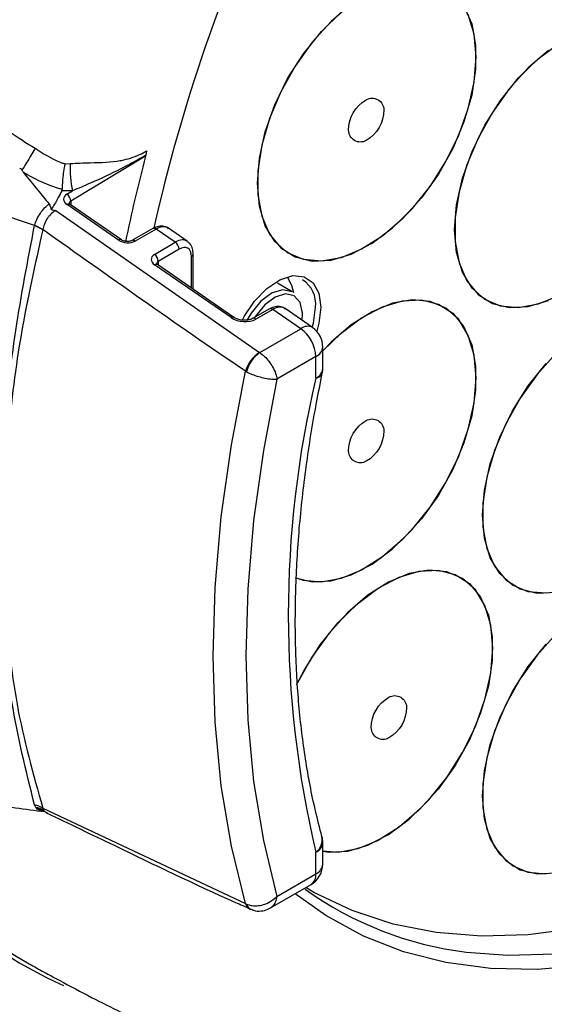
# Model space of a CAD drawing. Extents: x 2.7 to 43.1, y 0.7 to 31.2.
# Drawn here: x 12.9 to 13.9, y 23.1 to 25 of the extents above; entities that cross this region are included whole.
import ezdxf

# ---------------------------------------------------------------- set-up
doc = ezdxf.new("R2010")
doc.units = 0
doc.header["$MEASUREMENT"] = 0
doc.layers.get('0').update_dxf_attribs({"linetype": 'CONTINUOUS'})
doc.layers.add('OBJECT', color=7, linetype='CONTINUOUS')

# ---------------------------------------------------------------- blocks, each defined once
blk = doc.blocks.new('LEFT4', base_point=(13.665, 9.071))
for start, end in [(300, 0), (240, 300)]:
    blk.add_arc((13.809, 8.821), 0.289, start, end)
blk = doc.blocks.new('LEFT3', base_point=(13.665, 9.071))
blk.add_arc((14.098, 9.321), 0.866, 180, 240)
blk = doc.blocks.new('LEFT2', base_point=(13.665, 9.071))
for start, end in [(120, 180), (60, 120)]:
    blk.add_arc((13.52, 9.321), 0.289, start, end)
blk = doc.blocks.new('LEFT1', base_point=(13.665, 9.071))
blk.add_arc((13.232, 8.821), 0.866, 0, 60)
blk = doc.blocks.new('left')
for name in ['LEFT2', 'LEFT1', 'LEFT3', 'LEFT4']:
    blk.add_blockref(name, (0, 0))

msp = doc.modelspace()

# ---------------------------------------------------------------- linework, layer by layer
for p, q in [((13.0967, 24.7282), (12.951, 24.6408)), ((13.0971, 24.7303), (13.0967, 24.7282)), ((13.0988, 24.7389), (13.0971, 24.7303)), ((12.9396, 24.7134), (12.9499, 24.7142)), ((12.9336, 24.6606), (12.9343, 24.6635)), ((12.9543, 24.6608), (12.9336, 24.6606)), ((12.9435, 24.6543), (12.9543, 24.6608)), ((13.0441, 24.5648), (12.9438, 24.6339)), ((13.0498, 24.5654), (12.9495, 24.6345)), ((12.9496, 24.6344), (12.9495, 24.6345)), ((12.951, 24.6408), (12.951, 24.6335)), ((12.922, 24.6226), (13.319, 24.3462)), ((12.8804, 24.5933), (12.8802, 24.5933)), ((12.8965, 24.5853), (12.8804, 24.5938)), ((12.8965, 24.5853), (12.8964, 24.5848)), ((13.1111, 24.5873), (13.07, 24.5641)), ((13.1175, 24.5862), (13.0764, 24.5629)), ((13.1546, 24.5607), (13.1175, 24.5862)), ((13.1781, 24.5626), (13.1414, 24.5879)), ((13.1142, 24.537), (13.1546, 24.5607)), ((13.162, 24.5472), (13.1216, 24.5234)), ((13.1894, 24.4693), (13.1894, 24.5378)), ((13.2634, 24.4139), (13.1143, 24.5165)), ((13.2691, 24.4144), (13.1201, 24.5171)), ((13.1202, 24.517), (13.1201, 24.5171)), ((13.1216, 24.5234), (13.1216, 24.516)), ((13.1861, 24.4716), (13.1861, 24.5331)), ((13.3824, 24.4644), (13.3537, 24.481)), ((13.3384, 24.4308), (13.3054, 24.4121)), ((13.3448, 24.4297), (13.3119, 24.411)), ((13.3994, 24.3922), (13.3448, 24.4297)), ((13.4223, 24.3945), (13.3687, 24.4314)), ((13.3193, 24.3459), (13.3994, 24.3922)), ((13.319, 24.3462), (13.3193, 24.3459)), ((13.4422, 24.3147), (13.4422, 24.3566)), ((13.4287, 24.3379), (13.3527, 24.294)), ((13.4287, 24.296), (13.4287, 24.3379)), ((13.2914, 24.3095), (13.2934, 24.3084)), ((12.884, 23.4584), (12.8829, 23.4597)), ((12.8855, 23.4565), (12.884, 23.4584)), ((12.8926, 23.4524), (12.8855, 23.4565)), ((12.8965, 23.4584), (13.2914, 23.2723)), ((12.8965, 23.4584), (12.8976, 23.4547)), ((12.8976, 23.4547), (12.8983, 23.4535)), ((12.8983, 23.4535), (12.8994, 23.4521)), ((12.8994, 23.4521), (12.9065, 23.4482)), ((13.4422, 23.3491), (13.4422, 23.391)), ((13.4287, 23.3303), (13.4287, 23.3723)), ((13.3527, 23.2864), (13.4287, 23.3303)), ((13.3404, 23.2638), (13.4192, 23.3093)), ((13.2914, 23.2723), (13.2934, 23.2713))]:
    msp.add_line(p, q)
at = {"flags": 128}
for points in [[(13.7173, 25.0207), (13.7324, 24.986), (13.7401, 24.9444), (13.7401, 24.8977), (13.7324, 24.8473), (13.7173, 24.7952), (13.6954, 24.7432), (13.6675, 24.6932), (13.6345, 24.647), (13.5976, 24.6063), (13.5583, 24.5725), (13.5178, 24.547), (13.4777, 24.5305), (13.4394, 24.5237), (13.4043, 24.5268), (13.3737, 24.5398), (13.3487, 24.5621), (13.3301, 24.5929), (13.3187, 24.6312), (13.3149, 24.6756)], [(13.4976, 25.0247), (13.4582, 24.9909), (13.4214, 24.9502), (13.3884, 24.904), (13.3604, 24.854), (13.3385, 24.802), (13.3235, 24.7499), (13.3158, 24.6995), (13.3158, 24.6528), (13.3235, 24.6112), (13.3385, 24.5765), (13.3604, 24.5498), (13.3884, 24.5321), (13.4214, 24.524), (13.4582, 24.5258), (13.4976, 24.5375), (13.5381, 24.5587), (13.5782, 24.5885), (13.6165, 24.6259), (13.6515, 24.6695), (13.6822, 24.7178), (13.7072, 24.7691), (13.7258, 24.8213), (13.7372, 24.8728), (13.741, 24.9216)], [(13.7217, 23.1778), (13.8026, 23.1717), (13.8943, 23.1743), (13.989, 23.1866), (14.0861, 23.2085), (14.1852, 23.2399), (14.2856, 23.2806), (14.3869, 23.3304), (14.4884, 23.389), (14.5896, 23.4562), (14.6901, 23.5314), (14.7891, 23.6144), (14.8862, 23.7046), (14.9809, 23.8016), (15.0726, 23.9049), (15.1609, 24.0138), (15.2452, 24.1278), (15.325, 24.2463), (15.4001, 24.3686), (15.4699, 24.4941), (15.534, 24.622), (15.5922, 24.7517), (15.644, 24.8824), (15.6893, 25.0135)], [(13.3149, 24.6756), (13.3187, 24.7244), (13.3301, 24.7759), (13.3487, 24.8281), (13.3737, 24.8794), (13.4043, 24.9277), (13.4394, 24.9713), (13.4777, 25.0087)], [(13.741, 24.9216), (13.7372, 24.966), (13.7258, 25.0043)], [(13.6991, 24.5849), (13.703, 24.6337), (13.7144, 24.6852), (13.733, 24.7375), (13.758, 24.7887), (13.7886, 24.837), (13.8237, 24.8807), (13.862, 24.9181), (13.9021, 24.9479)], [(13.8819, 24.934), (13.8425, 24.9002), (13.8057, 24.8595), (13.7727, 24.8133), (13.7447, 24.7633), (13.7228, 24.7114), (13.7078, 24.6592), (13.7001, 24.6089), (13.7001, 24.5621), (13.7078, 24.5206), (13.7228, 24.4858), (13.7447, 24.4591), (13.7727, 24.4414), (13.8057, 24.4333), (13.8425, 24.4352), (13.8819, 24.4469)], [(13.9021, 24.4563), (13.862, 24.4398), (13.8237, 24.433), (13.7886, 24.4361), (13.758, 24.4491), (13.733, 24.4714), (13.7144, 24.5023), (13.703, 24.5406), (13.6991, 24.5849)], [(15.4127, 24.5266), (15.3432, 24.4015), (15.2684, 24.2797), (15.1888, 24.1616), (15.1048, 24.0479), (15.0169, 23.9394), (14.9255, 23.8365), (14.8311, 23.7398), (14.7343, 23.6499), (14.6356, 23.5672), (14.5355, 23.4922), (14.4346, 23.4253), (14.3334, 23.3669), (14.2325, 23.3173), (14.1324, 23.2767), (14.0337, 23.2454), (13.9369, 23.2236), (13.8426, 23.2113), (13.7512, 23.2087), (13.6632, 23.2157), (13.5792, 23.2324), (13.4996, 23.2585), (13.4248, 23.2941), (13.4088, 23.3033)], [(13.2854, 24.4094), (13.2887, 24.4158), (13.3089, 24.446), (13.3328, 24.4707), (13.3585, 24.4877), (13.3836, 24.4956), (13.4059, 24.4936), (13.4234, 24.4819), (13.4345, 24.4616), (13.4384, 24.4344)], [(13.3855, 24.4624), (13.3821, 24.4767), (13.3739, 24.4913)], [(13.3824, 24.4644), (13.3645, 24.4683), (13.3432, 24.4619), (13.3215, 24.4459), (13.3023, 24.4226), (13.2947, 24.4096)], [(13.402, 24.4085), (13.4027, 24.4227), (13.3981, 24.4432), (13.3865, 24.4561), (13.3696, 24.4599), (13.3495, 24.4538), (13.3291, 24.4388), (13.3111, 24.4169), (13.3096, 24.4145)], [(13.4422, 24.3494), (13.4777, 24.3837), (13.5178, 24.4135), (13.5583, 24.4347), (13.5976, 24.4464), (13.6345, 24.4482), (13.6675, 24.4401), (13.6954, 24.4224), (13.7173, 24.3957), (13.7324, 24.361), (13.7401, 24.3194), (13.7401, 24.2727), (13.7324, 24.2223), (13.7173, 24.1702), (13.6954, 24.1182), (13.6675, 24.0682), (13.6345, 24.022), (13.5976, 23.9813), (13.5583, 23.9475), (13.5178, 23.922), (13.4777, 23.9055), (13.4394, 23.8987), (13.4043, 23.9018), (13.3888, 23.9069)], [(13.741, 24.2966), (13.7372, 24.341), (13.7258, 24.3793), (13.7072, 24.4101), (13.6822, 24.4324), (13.6515, 24.4454), (13.6165, 24.4485), (13.5782, 24.4417), (13.5381, 24.4252), (13.4976, 24.3997), (13.4582, 24.3659), (13.4422, 24.3494)], [(13.4217, 24.3949), (13.4239, 24.4031), (13.4279, 24.4343)], [(13.4384, 24.4344), (13.4345, 24.4028), (13.4303, 24.3875)], [(15.4567, 24.4084), (15.3836, 24.284), (15.3054, 24.1632), (15.2226, 24.0465), (15.1357, 23.9346), (15.0451, 23.8282), (14.9513, 23.7277), (14.8548, 23.6337), (14.7561, 23.5468), (14.6558, 23.4673), (14.5544, 23.3958), (14.4524, 23.3327), (14.3504, 23.2781), (14.249, 23.2325), (14.1487, 23.1961), (14.05, 23.1691), (13.9535, 23.1517), (13.8597, 23.1439), (13.7691, 23.1457), (13.6822, 23.1572), (13.5994, 23.1783), (13.5212, 23.2089), (13.4481, 23.2488), (13.3883, 23.2914)], [(13.8966, 24.344), (13.8598, 24.3033), (13.8268, 24.2571), (13.7988, 24.2071), (13.7769, 24.1551), (13.7619, 24.103), (13.7542, 24.0526), (13.7542, 24.0058), (13.7619, 23.9643), (13.7769, 23.9296), (13.7988, 23.9029), (13.8268, 23.8852), (13.8598, 23.8771), (13.8966, 23.8789)], [(13.7533, 24.0287), (13.7571, 24.0775), (13.7685, 24.1289), (13.7871, 24.1812), (13.8121, 24.2325), (13.8427, 24.2808), (13.8778, 24.3244)], [(13.2914, 23.2723), (13.264, 23.3839), (13.2443, 23.5019), (13.2325, 23.6257), (13.2285, 23.7546), (13.2325, 23.8881), (13.2443, 24.0256), (13.264, 24.1663), (13.2914, 24.3095)], [(13.3527, 24.294), (13.3264, 24.155), (13.3074, 24.0184), (13.296, 23.885), (13.2922, 23.7553), (13.296, 23.6301), (13.3074, 23.5098), (13.3264, 23.3951), (13.3527, 23.2864)], [(13.3889, 23.9069), (13.4214, 23.899), (13.4582, 23.9008), (13.4976, 23.9125), (13.5381, 23.9337), (13.5782, 23.9635), (13.6165, 24.0009), (13.6515, 24.0445), (13.6822, 24.0928), (13.7072, 24.1441), (13.7258, 24.1963), (13.7372, 24.2478), (13.741, 24.2966)], [(13.8778, 23.8768), (13.8427, 23.8799), (13.8121, 23.8929), (13.7871, 23.9152), (13.7685, 23.946), (13.7571, 23.9843), (13.7533, 24.0287)], [(13.7735, 23.77), (13.7696, 23.8144), (13.7582, 23.8527), (13.7397, 23.8835), (13.7146, 23.9059), (13.684, 23.9188), (13.6489, 23.922), (13.6106, 23.9152), (13.5705, 23.8987), (13.5301, 23.8731), (13.4907, 23.8393), (13.4539, 23.7986), (13.4209, 23.7524), (13.3929, 23.7024), (13.3909, 23.6982)], [(13.3911, 23.6986), (13.4062, 23.7278), (13.4368, 23.7761), (13.4719, 23.8198), (13.5102, 23.8572), (13.5503, 23.887), (13.5907, 23.9081), (13.6301, 23.9198), (13.667, 23.9216), (13.7, 23.9136), (13.7279, 23.8958), (13.7498, 23.8691), (13.7649, 23.8344), (13.7725, 23.7929), (13.7725, 23.7461), (13.7649, 23.6957), (13.7498, 23.6436), (13.7279, 23.5916), (13.7, 23.5416), (13.667, 23.4954), (13.6301, 23.4547), (13.5907, 23.421), (13.5503, 23.3954), (13.5102, 23.3789), (13.4719, 23.3721), (13.4422, 23.3741)], [(13.8966, 23.7971), (13.8598, 23.7564), (13.8268, 23.7102), (13.7988, 23.6602), (13.7769, 23.6082), (13.7619, 23.5561), (13.7542, 23.5057), (13.7542, 23.459), (13.7619, 23.4175), (13.7769, 23.3827), (13.7988, 23.356), (13.8268, 23.3383), (13.8598, 23.3302), (13.8966, 23.332)], [(13.4422, 23.3741), (13.4539, 23.3724), (13.4907, 23.3743), (13.5301, 23.386), (13.5705, 23.4071), (13.6106, 23.4369), (13.6489, 23.4743), (13.684, 23.5179), (13.7146, 23.5663), (13.7397, 23.6175), (13.7582, 23.6698), (13.7696, 23.7213), (13.7735, 23.77)], [(13.7533, 23.4818), (13.7571, 23.5306), (13.7685, 23.5821), (13.7871, 23.6344), (13.8121, 23.6856), (13.8427, 23.7339), (13.8778, 23.7775)], [(13.8778, 23.3299), (13.8427, 23.333), (13.8121, 23.346), (13.7871, 23.3683), (13.7685, 23.3992), (13.7571, 23.4375), (13.7533, 23.4818)]]:
    msp.add_lwpolyline(points, dxfattribs=at)
for centre, radius, start, end in [((16.2926, 23.8777), 3.258, 141.64, 167.3893), ((13.1856, 24.7064), 0.2358, 178.1132, 191.1635), ((12.9334, 24.6399), 0.0176, 3.0242, 55.0088), ((12.9471, 24.6297), 0.00539, 63.4178, 128.0223), ((13.1134, 24.5817), 0.00608, 47.7692, 112.6992), ((13.0474, 24.5606), 0.00542, 64.3789, 127.9091), ((13.0723, 24.5584), 0.0061, 47.8229, 112.2335), ((13.1443, 24.5463), 0.0177, 2.9203, 54.5083), ((13.1039, 24.5225), 0.0177, 2.9209, 54.5076), ((13.1837, 24.5383), 0.00573, 294.8769, 354.4971), ((13.1176, 24.5122), 0.00539, 63.4147, 128.0249), ((13.3732, 24.441), 0.0551, 352.9879, 57.6082), ((13.3408, 24.4252), 0.00608, 47.7728, 112.6951), ((13.2667, 24.4096), 0.00539, 63.459, 128.018), ((13.3078, 24.4065), 0.0061, 47.8189, 112.2374), ((13.4126, 24.3761), 0.0208, 62.0966, 129.3422), ((13.3574, 24.3344), 0.0714, 2.8157, 54.0071), ((13.3963, 24.3566), 0.0459, 0, 55.4534), ((13.3559, 24.2897), 0.0675, 123.1544, 162.896), ((13.3623, 24.2886), 0.0717, 126.8476, 163.9118), ((13.4192, 24.3589), 0.0231, 294.3748, 354.3049), ((13.4192, 24.317), 0.0231, 294.3748, 354.3049), ((13.4273, 24.3108), 0.0149, 275.3892, 338.711), ((13.3963, 24.3147), 0.0459, 348.2606, 0), ((15.3846, 23.8341), 2.0097, 166.7139, 193.2861), ((13.2813, 23.8841), 0.8449, 204.5347, 245.9617), ((13.2996, 23.9084), 0.8675, 205.6, 240.3195), ((12.8651, 23.4003), 0.066, 61.6202, 76.6331), ((12.8719, 23.4037), 0.0571, 63.3199, 78.8837), ((12.8734, 23.4039), 0.0555, 63.3834, 78.986), ((12.877, 23.4058), 0.0514, 64.1142, 80.4812), ((12.8865, 23.4063), 0.0464, 64.4573, 82.3982), ((13.4103, 23.397), 0.0309, 306.6812, 11.3303), ((13.3963, 23.391), 0.0459, 0, 15.2912), ((13.4192, 23.3933), 0.0231, 294.3748, 354.3049), ((13.3963, 23.3491), 0.0459, 299.9973, 0), ((13.4192, 23.3514), 0.0231, 294.3748, 354.3049), ((13.406, 23.328), 0.0229, 305.359, 5.9532), ((13.8038, 23.8506), 0.6778, 234.2679, 263.042), ((13.3084, 23.2776), 0.0178, 197.3785, 244.8153), ((13.3095, 23.276), 0.0167, 196.2227, 246.0058)]:
    msp.add_arc(centre, radius, start, end)
for centre, major_axis, ratio, start_param, end_param in [((14.4298, 24.9469), (0.9962, 1.7864), 0.567218, 1.994134, 2.084373), ((12.96, 24.6433), (0.0229, -0.0021), 0.629648, 2.431779, 3.985122), ((12.9592, 24.6344), (0.0114, -0.0024), 0.672975, 2.512186, 3.275798), ((13.1167, 24.5491), (0.0239, 0.0393), 0.567502, 6.251728, 7.080655), ((13.0603, 24.5742), (0.0229, -0.0021), 0.629648, 3.985122, 5.547191), ((13.1538, 24.5236), (0.0235, 0.0395), 0.559378, 6.226114, 7.074759), ((13.162, 24.5189), (0.0169, 0.0301), 0.571808, 5.489296, 7.060093), ((13.1306, 24.5259), (0.0229, -0.0021), 0.629648, 2.423052, 3.985122), ((13.1298, 24.517), (0.0114, -0.0024), 0.672975, 2.503459, 3.276095), ((13.3441, 24.3926), (0.0239, 0.0393), 0.567502, 6.251728, 7.080655), ((13.2877, 24.4279), (0.0344, -0.0032), 0.629648, 3.985122, 5.547191)]:
    msp.add_ellipse(centre, major_axis=major_axis, ratio=ratio, start_param=start_param, end_param=end_param)
for points, knots in [([(12.4992, 25.0391), (12.4992, 25.0391), (12.5098, 25.0326), (12.5471, 25.0102), (12.6084, 24.9641), (12.6821, 24.901), (12.7542, 24.8358), (12.8194, 24.7824), (12.8649, 24.754), (12.8815, 24.7437)], [0, 0, 0, 0, 0.000003, 0.08434, 0.292972, 0.501764, 0.695953, 0.889523, 1, 1, 1, 1]), ([(12.8802, 24.5933), (12.8289, 24.6103), (12.7265, 24.644), (12.588, 24.6943), (12.4659, 24.7449), (12.3985, 24.7803), (12.3649, 24.798)], [0, 0, 0, 0, 0.2821945, 0.5625701, 0.7813865, 1, 1, 1, 1]), ([(12.8815, 24.7437), (12.8814, 24.7434), (12.8806, 24.742), (12.8774, 24.7363), (12.8715, 24.7261), (12.8634, 24.7129), (12.8588, 24.706), (12.8565, 24.7025)], [0, 0, 0, 0, 0.015795, 0.09982, 0.399991, 0.699992, 1, 1, 1, 1]), ([(12.8815, 24.7437), (12.8973, 24.7336), (12.9141, 24.7229), (12.9343, 24.7152), (12.9375, 24.7141), (12.9396, 24.7134)], [0, 0, 0, 0, 0.842479, 0.896182, 1, 1, 1, 1]), ([(12.9499, 24.7142), (12.9631, 24.7147), (12.9997, 24.7161), (13.0303, 24.7164), (13.0611, 24.7225), (13.0783, 24.7273), (13.0943, 24.7363), (13.0988, 24.7389)], [0, 0, 0, 0, 0.220797, 0.612282, 0.62722, 0.893573, 1, 1, 1, 1]), ([(13.0971, 24.7303), (13.092, 24.7273), (13.0759, 24.7179), (13.0404, 24.6991), (12.9988, 24.6796), (12.9659, 24.6657), (12.9543, 24.6608)], [0, 0, 0, 0, 0.113348, 0.35334, 0.772753, 1, 1, 1, 1]), ([(12.9396, 24.7134), (12.9396, 24.7133), (12.9391, 24.7109), (12.9377, 24.7035), (12.9358, 24.6907), (12.9344, 24.6755), (12.9343, 24.6675), (12.9343, 24.6635)], [0, 0, 0, 0, 0.007082, 0.145555, 0.431852, 0.715884, 1, 1, 1, 1]), ([(12.8565, 24.7025), (12.8547, 24.7034), (12.853, 24.7042), (12.8514, 24.7053), (12.8514, 24.7053)], [0, 0, 0, 0, 0.999698, 1, 1, 1, 1]), ([(12.8589, 24.6963), (12.8583, 24.697), (12.8573, 24.6983), (12.8563, 24.7001), (12.8561, 24.7015), (12.8563, 24.7022), (12.8564, 24.7025), (12.8565, 24.7025)], [0, 0, 0, 0, 0.33701, 0.675879, 0.837463, 0.971136, 1, 1, 1, 1]), ([(12.8589, 24.6963), (12.8682, 24.6849), (12.8849, 24.6645), (12.9015, 24.6441), (12.9088, 24.6351)], [0, 0, 0, 0, 0.5597818, 1, 1, 1, 1]), ([(12.9343, 24.6635), (12.9294, 24.6649), (12.9035, 24.6723), (12.8789, 24.6855), (12.8589, 24.6963)], [0, 0, 0, 0, 0.187269, 1, 1, 1, 1]), ([(12.9336, 24.6606), (12.9313, 24.6563), (12.9255, 24.6452), (12.9183, 24.6331), (12.9134, 24.6254), (12.9126, 24.6242)], [0, 0, 0, 0, 0.352653, 0.904718, 1, 1, 1, 1]), ([(12.8804, 24.5938), (12.8817, 24.5975), (12.8844, 24.6055), (12.8902, 24.6153), (12.897, 24.6244), (12.9029, 24.6306), (12.9073, 24.6341), (12.9088, 24.6351), (12.9088, 24.6351)], [0, 0, 0, 0, 0.234014, 0.494884, 0.618396, 0.880944, 0.999967, 1, 1, 1, 1]), ([(12.9088, 24.6351), (12.9096, 24.6337), (12.9117, 24.6301), (12.9123, 24.6264), (12.9126, 24.6242)], [0, 0, 0, 0, 0.386256, 1, 1, 1, 1]), ([(12.9495, 24.6345), (12.9489, 24.6349), (12.9478, 24.6358), (12.9476, 24.6364), (12.9477, 24.6363), (12.9477, 24.6363)], [0, 0, 0, 0, 0.480678, 0.999583, 1, 1, 1, 1]), ([(12.922, 24.6226), (12.9207, 24.6218), (12.9162, 24.6194), (12.9105, 24.6142), (12.9042, 24.6059), (12.8991, 24.5967), (12.8973, 24.5889), (12.8965, 24.5853)], [0, 0, 0, 0, 0.1054688, 0.3691122, 0.4940409, 0.7597503, 1, 1, 1, 1]), ([(12.9126, 24.6242), (12.9156, 24.6237), (12.9188, 24.6231), (12.9219, 24.6226), (12.922, 24.6226)], [0, 0, 0, 0, 0.968138, 1, 1, 1, 1]), ([(12.8804, 23.4645), (12.8641, 23.53), (12.8307, 23.6646), (12.813, 23.8629), (12.8117, 24.041), (12.8205, 24.2042), (12.8411, 24.3878), (12.8673, 24.5248), (12.8804, 24.5933)], [0, 0, 0, 0, 0.206634, 0.424548, 0.550024, 0.675501, 0.837743, 1, 1, 1, 1]), ([(12.8802, 24.5933), (12.8802, 24.5933), (12.8803, 24.5935), (12.8803, 24.5936), (12.8804, 24.5938)], [0, 0, 0, 0, 0.003403, 1, 1, 1, 1]), ([(12.8964, 24.5848), (12.896, 24.585), (12.8931, 24.5868), (12.8879, 24.5897), (12.8826, 24.5922), (12.8804, 24.5933)], [0, 0, 0, 0, 0.070924, 0.609923, 1, 1, 1, 1]), ([(13.1416, 24.587), (13.1405, 24.588), (13.1366, 24.5914), (13.1275, 24.5926), (13.1183, 24.591), (13.113, 24.5883), (13.1111, 24.5873)], [0, 0, 0, 0, 0.1431902, 0.4796538, 0.8150074, 1, 1, 1, 1]), ([(12.8964, 24.5848), (12.8814, 24.5176), (12.8514, 24.3826), (12.8292, 24.204), (12.8196, 24.0485), (12.8194, 23.9146), (12.828, 23.7849), (12.8484, 23.6283), (12.8778, 23.5244), (12.8965, 23.4584)], [0, 0, 0, 0, 0.161284, 0.324121, 0.440274, 0.556428, 0.674939, 0.79345, 1, 1, 1, 1]), ([(13.2914, 24.3095), (13.2901, 24.3104), (13.1561, 24.4009), (13.0257, 24.4936), (12.8965, 24.5853)], [0, 0, 0, 0, 0.009811, 1, 1, 1, 1]), ([(13.07, 24.5641), (13.0693, 24.5637), (13.0679, 24.563), (13.0643, 24.5622), (13.06, 24.5621), (13.0556, 24.5628), (13.052, 24.5641), (13.0504, 24.565), (13.0498, 24.5654)], [0, 0, 0, 0, 0.157918, 0.322542, 0.499455, 0.685774, 0.873134, 1, 1, 1, 1]), ([(13.1894, 24.5378), (13.1892, 24.5411), (13.1886, 24.5485), (13.1848, 24.5573), (13.18, 24.5606), (13.1784, 24.5617)], [0, 0, 0, 0, 0.353318, 0.78312, 1, 1, 1, 1]), ([(13.1201, 24.5171), (13.1195, 24.5175), (13.1183, 24.5184), (13.1182, 24.519), (13.1182, 24.5188), (13.1182, 24.5188)], [0, 0, 0, 0, 0.480679, 0.999583, 1, 1, 1, 1]), ([(13.369, 24.4305), (13.3678, 24.4315), (13.3639, 24.4349), (13.3548, 24.4361), (13.3456, 24.4345), (13.3403, 24.4318), (13.3384, 24.4308)], [0, 0, 0, 0, 0.1431906, 0.479654, 0.8150073, 1, 1, 1, 1]), ([(13.2858, 24.4089), (13.2854, 24.4089), (13.2822, 24.409), (13.2764, 24.4107), (13.2714, 24.4129), (13.2694, 24.4142), (13.2691, 24.4144)], [0, 0, 0, 0, 0.056648, 0.507735, 0.921184, 1, 1, 1, 1]), ([(13.3054, 24.4121), (13.3039, 24.4114), (13.3006, 24.4098), (13.2935, 24.4085), (13.2883, 24.4088), (13.2858, 24.4089)], [0, 0, 0, 0, 0.310595, 0.6704845, 1, 1, 1, 1]), ([(13.3193, 24.3459), (13.3225, 24.3435), (13.3288, 24.3388), (13.3375, 24.3288), (13.3451, 24.3172), (13.3505, 24.3052), (13.3523, 24.2974), (13.3527, 24.2941), (13.3527, 24.294)], [0, 0, 0, 0, 0.199009, 0.387499, 0.582778, 0.805498, 0.996426, 1, 1, 1, 1]), ([(13.2934, 24.3084), (13.2971, 24.3067), (13.3043, 24.3032), (13.3169, 24.2989), (13.3302, 24.2956), (13.3427, 24.2938), (13.3498, 24.2938), (13.3527, 24.294), (13.3527, 24.294)], [0, 0, 0, 0, 0.199001, 0.38749, 0.582775, 0.805505, 0.996427, 1, 1, 1, 1]), ([(13.4406, 23.4031), (13.4362, 23.4198), (13.4236, 23.4682), (13.4075, 23.5528), (13.3946, 23.6584), (13.3882, 23.7688), (13.3885, 23.8835), (13.3953, 24.0019), (13.4089, 24.1235), (13.4251, 24.2252), (13.4374, 24.2862), (13.4412, 24.3054)], [0, 0, 0, 0, 0.06561, 0.191023, 0.316378, 0.441674, 0.566954, 0.692241, 0.817555, 0.942906, 1, 1, 1, 1]), ([(12.4071, 23.5835), (12.4472, 23.564), (12.5276, 23.5249), (12.6539, 23.4903), (12.777, 23.4674), (12.8553, 23.4572), (12.8936, 23.4522)], [0, 0, 0, 0, 0.251461, 0.503347, 0.757413, 1, 1, 1, 1]), ([(12.8804, 23.4645), (12.8804, 23.4645), (12.8804, 23.4645), (12.8804, 23.4645), (12.8804, 23.4645)], [0, 0, 0, 0, 0.0476526, 1, 1, 1, 1]), ([(12.8829, 23.4597), (12.882, 23.4613), (12.8811, 23.4629), (12.8804, 23.4645), (12.8804, 23.4645)], [0, 0, 0, 0, 0.99976, 1, 1, 1, 1]), ([(12.8939, 23.452), (12.8946, 23.452), (12.8953, 23.4521), (12.8961, 23.4517), (12.8962, 23.4517)], [0, 0, 0, 0, 0.923149, 1, 1, 1, 1]), ([(12.9033, 23.4494), (12.9473, 23.4282), (13.0692, 23.3695), (13.2005, 23.3062), (13.2912, 23.2661), (13.3009, 23.2618)], [0, 0, 0, 0, 0.335451, 0.928941, 1, 1, 1, 1]), ([(13.2934, 23.2713), (13.2971, 23.2701), (13.3043, 23.2677), (13.3169, 23.2679), (13.3302, 23.271), (13.3427, 23.2773), (13.3498, 23.2833), (13.3527, 23.2864), (13.3527, 23.2864)], [0, 0, 0, 0, 0.199001, 0.387489, 0.582776, 0.805505, 0.996427, 1, 1, 1, 1]), ([(13.3401, 23.2642), (13.3416, 23.265), (13.346, 23.2674), (13.3505, 23.2751), (13.3523, 23.2826), (13.3527, 23.2864), (13.3527, 23.2864)], [0, 0, 0, 0, 0.217188, 0.635066, 0.993295, 1, 1, 1, 1]), ([(13.3029, 23.2613), (13.3043, 23.2606), (13.3102, 23.2575), (13.3217, 23.2574), (13.3331, 23.2596), (13.3385, 23.2631), (13.3402, 23.2642)], [0, 0, 0, 0, 0.123182, 0.505974, 0.849455, 1, 1, 1, 1]), ([(12.87, 23.1547), (12.8796, 23.1495), (12.8982, 23.1392), (12.9396, 23.1168), (12.9886, 23.0909), (13.0469, 23.0615), (13.1041, 23.0341), (13.1624, 23.0082), (13.2231, 22.9838), (13.2859, 22.9615), (13.3533, 22.9411), (13.4287, 22.9231), (13.5116, 22.9092), (13.6015, 22.9012), (13.696, 22.9007), (13.7866, 22.9067), (13.8453, 22.9167), (13.8711, 22.9211)], [0, 0, 0, 0, 0.030784, 0.060071, 0.118831, 0.170539, 0.218354, 0.270267, 0.323184, 0.379467, 0.442692, 0.516836, 0.606213, 0.701919, 0.806349, 0.915162, 1, 1, 1, 1])]:
    msp.add_open_spline(points, degree=3, knots=knots)

# ---------------------------------------------------------------- block references
at = {"layer": 'OBJECT', "xscale": -0.0793046850459003, "yscale": 0.0793046850459003, "zscale": 0.0793046850459003}
for p in [(13.5268, 24.7986), (13.5268, 24.1736), (13.571, 23.6347)]:
    msp.add_blockref('left', p, dxfattribs=at)

doc.saveas('drawing.dxf')
